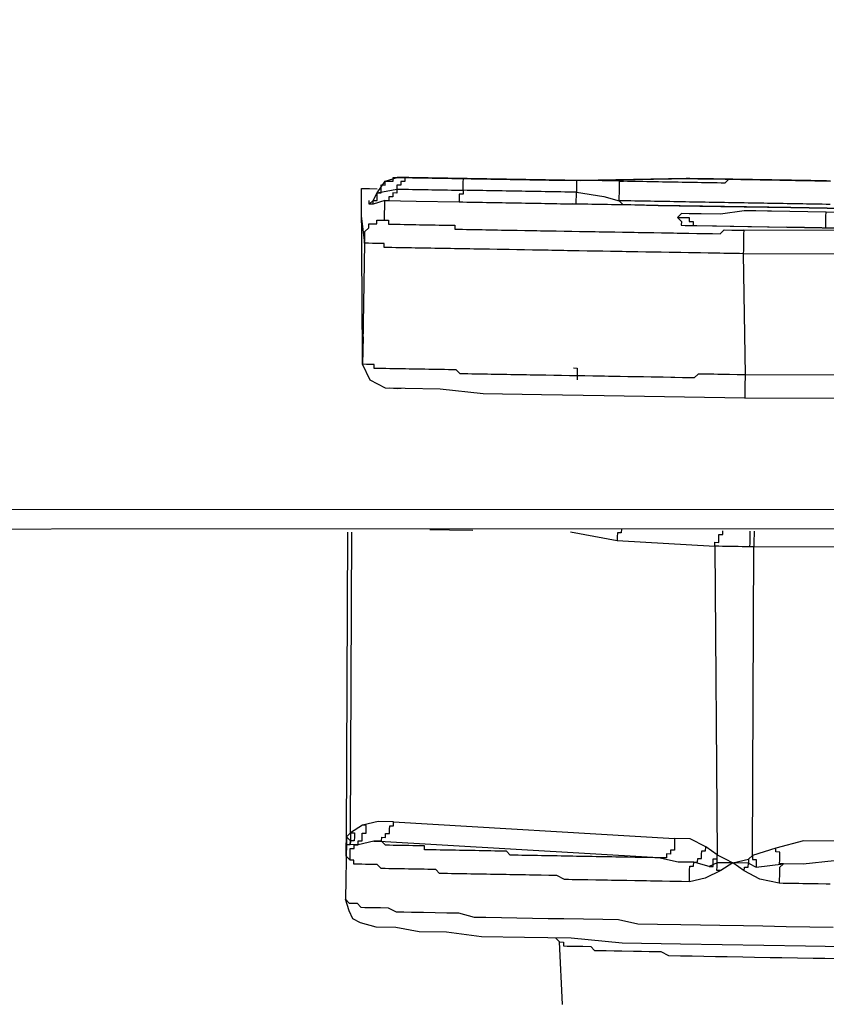
# Model space of a CAD drawing. Units: inches. Extents: x -84 to 88, y -6 to 113.
# Drawn here: x 10 to 10, y 78 to 79 of the extents above; entities that cross this region are included whole.
import ezdxf

# ---------------------------------------------------------------- set-up
doc = ezdxf.new("R2010")
doc.units = ezdxf.units.IN
doc.header["$MEASUREMENT"] = 0

# ---------------------------------------------------------------- blocks, each defined once
blk = doc.blocks.new('PeakFlow C top')
at = {"color": 9, "flags": 128}
for points in [[(-23.38671, 40.33218), (-19.72442, 40.33266)], [(-23.389, 40.85111), (-23.38639, 40.35097), (-19.72409, 40.35146), (-19.72295, 40.85152)], [(-21.24935, 40.64484), (-21.24552, 40.64854), (-21.24164, 40.65599), (-21.23392, 40.66713), (-21.22258, 40.6707), (-21.21882, 40.67063), (-21.21506, 40.67057), (-21.2113, 40.6705), (-21.20754, 40.67044), (-21.20379, 40.67037), (-21.20003, 40.67031), (-21.19627, 40.67024), (-21.19251, 40.67018), (-21.18875, 40.67011), (-21.18499, 40.67005), (-21.18123, 40.66998), (-21.17747, 40.66992), (-21.17371, 40.66985), (-21.16996, 40.66979), (-21.1662, 40.66972), (-21.16244, 40.66966), (-21.15868, 40.66959), (-21.15492, 40.66953), (-21.15116, 40.66946), (-21.1474, 40.6694), (-21.14364, 40.66933), (-21.13988, 40.66927), (-21.13613, 40.6692), (-21.13237, 40.66914), (-21.12861, 40.66907), (-21.12485, 40.66901), (-21.12109, 40.66894), (-21.11733, 40.66888), (-21.11357, 40.66881), (-21.10981, 40.66875), (-21.10605, 40.66868), (-21.10229, 40.66861), (-21.09854, 40.66855), (-21.09478, 40.66848), (-21.09102, 40.66842), (-21.08726, 40.66835), (-21.0835, 40.66829), (-21.07974, 40.66822), (-21.07598, 40.66816), (-21.07222, 40.66809), (-21.06471, 40.66796), (-21.04591, 40.66764), (-20.9406, 40.66957), (-20.94435, 40.66964)], [(-21.24164, 40.65599), (-21.23788, 40.65592), (-21.23781, 40.65968), (-21.23775, 40.66344), (-21.23399, 40.66338), (-21.23392, 40.66713), (-21.23016, 40.66707), (-21.2264, 40.667), (-21.22634, 40.67076), (-21.22258, 40.6707), (-21.2113, 40.6705), (-21.21506, 40.67057), (-21.21513, 40.66681), (-21.21889, 40.66687), (-21.21895, 40.66312), (-21.22271, 40.66318), (-21.22278, 40.65942), (-21.21902, 40.65936), (-21.21526, 40.65929), (-21.2115, 40.65923), (-21.20774, 40.65916), (-21.20398, 40.6591), (-21.20022, 40.65903), (-21.19646, 40.65897), (-21.1927, 40.6589), (-21.18895, 40.65884), (-21.18519, 40.65877), (-21.18143, 40.65871), (-21.17767, 40.65864), (-21.17391, 40.65858), (-21.17015, 40.65851), (-21.16639, 40.65845), (-21.16263, 40.65838), (-21.15887, 40.65831), (-21.15894, 40.65456), (-21.1627, 40.65462), (-21.16276, 40.65086), (-21.16283, 40.6471)], [(-21.06471, 40.66796), (-21.07222, 40.66809), (-21.07598, 40.66816), (-21.07974, 40.66822), (-21.0835, 40.66829), (-21.08726, 40.66835), (-21.09102, 40.66842), (-21.09478, 40.66848), (-21.09854, 40.66855), (-21.10229, 40.66861), (-21.10605, 40.66868), (-21.10981, 40.66875), (-21.11357, 40.66881), (-21.11733, 40.66888), (-21.12109, 40.66894), (-21.12485, 40.66901), (-21.12861, 40.66907), (-21.13237, 40.66914), (-21.13613, 40.6692), (-21.13988, 40.66927), (-21.14364, 40.66933), (-21.1474, 40.6694), (-21.15116, 40.66946), (-21.15492, 40.66953), (-21.15868, 40.66959), (-21.16244, 40.66966), (-21.1662, 40.66972), (-21.16996, 40.66979), (-21.17371, 40.66985), (-21.17747, 40.66992), (-21.18123, 40.66998), (-21.18499, 40.67005), (-21.18875, 40.67011), (-21.19251, 40.67018), (-21.19627, 40.67024), (-21.20003, 40.67031), (-21.20379, 40.67037), (-21.20754, 40.67044), (-21.2113, 40.6705), (-21.21506, 40.67057), (-21.21882, 40.67063), (-21.22258, 40.6707)], [(-20.80567, 40.64468), (-20.80942, 40.64474), (-20.81318, 40.64481), (-20.81694, 40.64487), (-20.8207, 40.64494), (-20.82446, 40.645), (-20.82822, 40.64507), (-20.83198, 40.64513), (-20.83574, 40.6452), (-20.8395, 40.64526), (-20.84325, 40.64533), (-20.84701, 40.64539), (-20.85077, 40.64546), (-20.85453, 40.64552), (-20.85829, 40.64559), (-20.86205, 40.64565), (-20.86581, 40.64572), (-20.86957, 40.64578), (-20.87333, 40.64585), (-20.87708, 40.64591), (-20.88084, 40.64598), (-20.8846, 40.64604), (-20.88836, 40.64611), (-20.89212, 40.64617), (-20.89588, 40.64624), (-20.89964, 40.6463), (-20.9034, 40.64637), (-20.90716, 40.64643), (-20.91092, 40.6465), (-20.91467, 40.64656), (-20.91843, 40.64663), (-20.92219, 40.64669), (-20.92595, 40.64676), (-20.92971, 40.64683), (-20.93347, 40.64689), (-20.93723, 40.64696), (-20.94099, 40.64702), (-20.94475, 40.64709), (-20.9485, 40.64715), (-20.95226, 40.64722), (-20.95602, 40.64728), (-20.95978, 40.64735), (-20.96354, 40.64741), (-20.9673, 40.64748), (-20.97106, 40.64754), (-20.97482, 40.64761), (-20.97858, 40.64767), (-20.98233, 40.64774), (-20.98609, 40.6478), (-20.98985, 40.64787), (-20.99361, 40.64793), (-20.99737, 40.648), (-21.00113, 40.64806), (-21.00489, 40.64813), (-21.00865, 40.64819), (-21.00858, 40.65195), (-21.00852, 40.65571), (-21.00845, 40.65947), (-21.00839, 40.66323), (-21.00832, 40.66699), (-21.00456, 40.66692), (-21.04591, 40.66764), (-21.04967, 40.6677), (-21.04973, 40.66394), (-21.0498, 40.66019), (-21.04987, 40.65643), (-21.05362, 40.65649), (-21.05738, 40.65656), (-21.06114, 40.65662), (-21.0649, 40.65669), (-21.06866, 40.65675), (-21.07242, 40.65682), (-21.07618, 40.65688), (-21.07994, 40.65695), (-21.0837, 40.65701), (-21.08745, 40.65708), (-21.09121, 40.65714), (-21.09497, 40.65721), (-21.09873, 40.65727), (-21.10249, 40.65734), (-21.10625, 40.6574), (-21.11001, 40.65747), (-21.11377, 40.65753), (-21.11753, 40.6576), (-21.12128, 40.65766), (-21.12504, 40.65773), (-21.1288, 40.65779), (-21.13256, 40.65786), (-21.13632, 40.65792), (-21.14008, 40.65799), (-21.14384, 40.65805), (-21.1476, 40.65812), (-21.15136, 40.65818), (-21.15512, 40.65825), (-21.15887, 40.65831), (-21.15881, 40.66207), (-21.15874, 40.66583), (-21.15868, 40.66959), (-21.16244, 40.66966), (-21.1662, 40.66972), (-21.16996, 40.66979), (-21.17371, 40.66985), (-21.17747, 40.66992), (-21.18123, 40.66998), (-21.18499, 40.67005), (-21.18875, 40.67011), (-21.19251, 40.67018), (-21.19627, 40.67024), (-21.20003, 40.67031), (-21.20379, 40.67037), (-21.20754, 40.67044), (-21.2113, 40.6705)], [(-20.80527, 40.66723), (-20.81279, 40.66736), (-20.82031, 40.66749), (-20.83159, 40.66769), (-20.83911, 40.66782), (-20.84662, 40.66795), (-20.8579, 40.66814), (-20.86542, 40.66827), (-20.87294, 40.6684), (-20.88421, 40.6686), (-20.89173, 40.66873), (-20.89925, 40.66886), (-20.90677, 40.66899), (-20.91804, 40.66918), (-20.92556, 40.66931), (-20.93308, 40.66944), (-20.94435, 40.66964), (-21.04591, 40.66764), (-21.04967, 40.6677), (-21.05343, 40.66777), (-21.05719, 40.66783), (-21.06095, 40.6679), (-21.06471, 40.66796), (-21.06846, 40.66803), (-21.07222, 40.66809), (-21.07598, 40.66816), (-21.07974, 40.66822), (-21.0835, 40.66829), (-21.08726, 40.66835), (-21.09102, 40.66842), (-21.09478, 40.66848), (-21.09854, 40.66855), (-21.10229, 40.66861), (-21.10605, 40.66868), (-21.10981, 40.66875), (-21.11357, 40.66881), (-21.11733, 40.66888), (-21.12109, 40.66894), (-21.12485, 40.66901), (-21.12861, 40.66907), (-21.13237, 40.66914), (-21.13613, 40.6692), (-21.13988, 40.66927), (-21.14364, 40.66933), (-21.1474, 40.6694), (-21.15116, 40.66946), (-21.15492, 40.66953), (-21.15868, 40.66959)], [(-21.05343, 40.66777), (-21.05719, 40.66783), (-21.06095, 40.6679), (-21.06471, 40.66796), (-21.06846, 40.66803), (-21.07222, 40.66809), (-21.07598, 40.66816)], [(-20.80903, 40.6673), (-20.81279, 40.66736), (-20.81655, 40.66743), (-20.82031, 40.66749), (-20.82407, 40.66756), (-20.82783, 40.66762), (-20.83159, 40.66769), (-20.83535, 40.66775), (-20.83911, 40.66782), (-20.84286, 40.66788), (-20.84662, 40.66795), (-20.85038, 40.66801), (-20.85414, 40.66808), (-20.8579, 40.66814), (-20.86166, 40.66821), (-20.86542, 40.66827), (-20.86918, 40.66834), (-20.87294, 40.6684), (-20.87669, 40.66847), (-20.88045, 40.66853), (-20.88421, 40.6686), (-20.88797, 40.66866), (-20.89173, 40.66873), (-20.89549, 40.66879), (-20.89925, 40.66886), (-20.90301, 40.66892), (-20.90683, 40.66523), (-20.91059, 40.66529), (-20.91435, 40.66536), (-20.91811, 40.66542), (-20.92187, 40.66549), (-20.92563, 40.66555), (-20.92938, 40.66562), (-20.93314, 40.66568), (-20.9369, 40.66575), (-20.94066, 40.66582), (-20.94442, 40.66588), (-20.94818, 40.66595), (-20.95194, 40.66601), (-20.9557, 40.66608), (-20.95946, 40.66614), (-20.96321, 40.66621), (-20.96697, 40.66627), (-20.97073, 40.66634), (-20.97449, 40.6664), (-20.97825, 40.66647), (-20.98201, 40.66653), (-20.98577, 40.6666), (-20.98953, 40.66666), (-20.99329, 40.66673), (-20.99704, 40.66679), (-21.0008, 40.66686), (-21.00456, 40.66692)], [(-20.9406, 40.66957), (-20.93308, 40.66944), (-20.92556, 40.66931), (-20.91804, 40.66918), (-20.90677, 40.66899), (-20.89925, 40.66886), (-20.89173, 40.66873), (-20.88045, 40.66853), (-20.87294, 40.6684), (-20.86542, 40.66827), (-20.85414, 40.66808), (-20.84662, 40.66795), (-20.83911, 40.66782), (-20.82783, 40.66762), (-20.82031, 40.66749), (-20.81279, 40.66736), (-20.80527, 40.66723)], [(-21.25571, 40.49455), (-21.25565, 40.49831), (-21.25674, 40.65249), (-21.25667, 40.65625), (-21.25661, 40.66001), (-21.25285, 40.65994), (-21.24909, 40.65988), (-21.24157, 40.65975)], [(-21.24559, 40.64478), (-21.24552, 40.64854), (-21.24177, 40.64847), (-21.2417, 40.65223), (-21.24164, 40.65599), (-21.22278, 40.65942), (-21.22284, 40.65566), (-21.2266, 40.65573), (-21.22666, 40.65197), (-21.23042, 40.65203), (-21.23049, 40.64828), (-21.23425, 40.64834), (-21.20418, 40.64782), (-21.16283, 40.6471), (-21.15907, 40.64704), (-21.15531, 40.64697), (-21.15155, 40.64691), (-21.14779, 40.64684), (-21.14403, 40.64678), (-21.14027, 40.64671), (-21.13652, 40.64665), (-21.13276, 40.64658), (-21.129, 40.64652), (-21.12524, 40.64645), (-21.12148, 40.64639), (-21.11772, 40.64632), (-21.11396, 40.64626), (-21.1102, 40.64619), (-21.10644, 40.64613), (-21.10269, 40.64606), (-21.09893, 40.646), (-21.09517, 40.64593), (-21.09141, 40.64587), (-21.08765, 40.6458), (-21.08389, 40.64574), (-21.08013, 40.64567), (-21.07637, 40.64561), (-21.07261, 40.64554), (-21.06886, 40.64548), (-21.0651, 40.64541), (-21.06134, 40.64535), (-21.05758, 40.64528), (-21.05382, 40.64521), (-21.05006, 40.64515), (-21.05, 40.64891), (-21.04993, 40.65267), (-21.04987, 40.65643), (-21.02362, 40.65221), (-21.00865, 40.64819), (-21.00495, 40.64437)], [(-21.23457, 40.62955), (-21.23425, 40.64834), (-21.24559, 40.64478), (-21.24935, 40.64484), (-21.24928, 40.6486)], [(-20.79069, 40.64066), (-20.84332, 40.64157), (-20.90722, 40.64268), (-20.97112, 40.64378), (-20.99744, 40.64424), (-21.01999, 40.64463), (-21.03878, 40.64495), (-21.05382, 40.64521), (-21.05006, 40.64515), (-21.03502, 40.64489), (-21.01623, 40.64456), (-20.99368, 40.64417), (-20.97112, 40.64378), (-20.91098, 40.64274), (-20.84332, 40.64157), (-20.79069, 40.64066)], [(-20.80981, 40.62219), (-20.80975, 40.62595), (-20.80968, 40.62971), (-20.80962, 40.63346), (-20.80955, 40.63722), (-20.86218, 40.63814), (-20.86594, 40.6382), (-20.87722, 40.6384), (-20.88849, 40.63859), (-20.91111, 40.63522), (-20.92991, 40.63555), (-20.94118, 40.63574), (-20.9487, 40.63587), (-20.95252, 40.63218), (-20.94876, 40.63212), (-20.94501, 40.63205), (-20.94125, 40.63198), (-20.94131, 40.62823), (-20.93755, 40.62816), (-20.93762, 40.6244), (-20.93386, 40.62434)], [(-21.25706, 40.6337), (-21.25376, 40.60732), (-21.25369, 40.61108), (-21.25363, 40.61484), (-21.25356, 40.61859), (-21.24974, 40.62229), (-21.24967, 40.62605), (-21.24592, 40.62598), (-21.24216, 40.62592), (-21.24209, 40.62968), (-21.23833, 40.62961), (-21.23457, 40.62955), (-21.23081, 40.62948), (-21.23088, 40.62572), (-21.22712, 40.62566), (-21.22336, 40.62559), (-21.2196, 40.62553), (-21.21584, 40.62546), (-21.21208, 40.6254), (-21.20833, 40.62533), (-21.20457, 40.62527), (-21.20081, 40.6252), (-21.19705, 40.62514), (-21.19329, 40.62507), (-21.18953, 40.62501), (-21.18577, 40.62494), (-21.18201, 40.62488), (-21.17825, 40.62481), (-21.1745, 40.62474), (-21.17074, 40.62468), (-21.16698, 40.62461), (-21.16704, 40.62086), (-21.16328, 40.62079), (-21.15953, 40.62073), (-21.15577, 40.62066), (-21.15201, 40.6206), (-21.14825, 40.62053), (-21.14449, 40.62047), (-21.14073, 40.6204), (-21.13697, 40.62033), (-21.12945, 40.6202), (-21.12569, 40.62014), (-21.12194, 40.62007), (-21.11818, 40.62001), (-21.11442, 40.61994), (-21.11066, 40.61988), (-21.1069, 40.61981), (-21.09938, 40.61968), (-21.09562, 40.61962), (-21.09186, 40.61955), (-21.08811, 40.61949), (-21.08435, 40.61942), (-21.07683, 40.61929), (-21.07307, 40.61923), (-21.06931, 40.61916), (-21.06179, 40.61903), (-21.05803, 40.61897), (-21.05428, 40.6189), (-21.04676, 40.61877), (-21.043, 40.61871), (-21.03924, 40.61864), (-21.03172, 40.61851), (-21.02796, 40.61845), (-21.0242, 40.61838), (-21.01669, 40.61825), (-21.01293, 40.61819), (-21.00541, 40.61806), (-21.00165, 40.61799), (-20.99413, 40.61786), (-20.99037, 40.6178), (-20.98286, 40.61767), (-20.9791, 40.6176), (-20.97534, 40.61754), (-20.96782, 40.6174), (-20.96406, 40.61734), (-20.95654, 40.61721), (-20.95278, 40.61714), (-20.94527, 40.61701), (-20.94151, 40.61695), (-20.93399, 40.61682), (-20.93023, 40.61675), (-20.92271, 40.61662), (-20.91895, 40.61656), (-20.91144, 40.61643), (-20.90761, 40.62012), (-20.90009, 40.61999), (-20.89258, 40.61986), (-20.88882, 40.6198)], [(-20.15602, 40.59582), (-20.88921, 40.59724), (-20.88747, 40.48065), (-20.89499, 40.48078), (-20.9025, 40.48091), (-20.90626, 40.48098), (-20.91378, 40.48111), (-20.91754, 40.48117), (-20.92506, 40.4813), (-20.93257, 40.48143), (-20.9364, 40.47774), (-20.94392, 40.47787), (-20.94768, 40.47793), (-20.95519, 40.47806), (-20.95895, 40.47813), (-20.96647, 40.47826), (-20.97399, 40.47839), (-20.97775, 40.47845), (-20.98526, 40.47859), (-20.98902, 40.47865), (-20.99654, 40.47878), (-21.0003, 40.47885), (-21.00782, 40.47898), (-21.01158, 40.47904), (-21.0191, 40.47917), (-21.02285, 40.47924), (-21.03037, 40.47937), (-21.03413, 40.47943), (-21.04165, 40.47956), (-21.04541, 40.47963), (-21.05293, 40.47976), (-21.05668, 40.47982), (-21.0642, 40.47995), (-21.06796, 40.48002), (-21.07172, 40.48008), (-21.07924, 40.48021), (-21.083, 40.48028), (-21.09051, 40.48041), (-21.09427, 40.48047), (-21.09803, 40.48054), (-21.10555, 40.48067), (-21.10931, 40.48073), (-21.11307, 40.4808), (-21.11683, 40.48086), (-21.12434, 40.48099), (-21.1281, 40.48106), (-21.13186, 40.48112), (-21.13562, 40.48119), (-21.13938, 40.48125), (-21.1469, 40.48138), (-21.15066, 40.48145), (-21.15442, 40.48152), (-21.15818, 40.48158), (-21.16193, 40.48165), (-21.16563, 40.48547), (-21.16939, 40.48553), (-21.17315, 40.4856), (-21.1769, 40.48566), (-21.18066, 40.48573), (-21.18442, 40.4858), (-21.18818, 40.48586), (-21.19194, 40.48593), (-21.1957, 40.48599), (-21.19946, 40.48606), (-21.20322, 40.48612), (-21.20698, 40.48619), (-21.21074, 40.48625), (-21.21449, 40.48632), (-21.21825, 40.48638), (-21.22201, 40.48645), (-21.22577, 40.48651), (-21.22953, 40.48658), (-21.23329, 40.48664), (-21.23705, 40.48671), (-21.24081, 40.48677), (-21.24457, 40.48684), (-21.2445, 40.4906), (-21.24826, 40.49066), (-21.25202, 40.49073), (-21.25578, 40.49079)], [(-20.95252, 40.63218), (-20.94883, 40.62836), (-20.9489, 40.6246), (-20.94514, 40.62453), (-20.94138, 40.62447), (-20.93386, 40.62434), (-20.91506, 40.62401), (-20.88123, 40.62343), (-20.8474, 40.62284)], [(-20.94883, 40.62836), (-20.9489, 40.6246), (-20.94138, 40.62447), (-20.91882, 40.62408), (-20.88499, 40.62349), (-20.8474, 40.62284)], [(-20.76821, 40.63651), (-20.80955, 40.63722)], [(-20.15563, 40.61838), (-20.88882, 40.6198), (-20.88888, 40.61604), (-20.88895, 40.61228), (-20.88901, 40.60852), (-20.88908, 40.60476), (-20.88914, 40.601), (-20.88921, 40.59724), (-20.89297, 40.59731), (-20.90048, 40.59744), (-20.908, 40.59757), (-20.91176, 40.59763), (-20.91928, 40.59776), (-20.92304, 40.59783), (-20.93056, 40.59796), (-20.93807, 40.59809), (-20.94183, 40.59815), (-20.94935, 40.59828), (-20.95311, 40.59835), (-20.96063, 40.59848), (-20.96815, 40.59861), (-20.9719, 40.59868), (-20.97942, 40.59881), (-20.98318, 40.59887), (-20.9907, 40.599), (-20.99446, 40.59907), (-21.00198, 40.5992), (-21.00573, 40.59926), (-21.01325, 40.59939), (-21.01701, 40.59946), (-21.02453, 40.59959), (-21.02829, 40.59965), (-21.03581, 40.59978), (-21.03957, 40.59985), (-21.04708, 40.59998), (-21.05084, 40.60004), (-21.05836, 40.60017), (-21.06212, 40.60024), (-21.06964, 40.60037), (-21.0734, 40.60043), (-21.07715, 40.6005), (-21.08467, 40.60063), (-21.08843, 40.60069), (-21.09219, 40.60076), (-21.09971, 40.60089), (-21.10347, 40.60095), (-21.10723, 40.60102), (-21.11474, 40.60115), (-21.1185, 40.60121), (-21.12226, 40.60128), (-21.12602, 40.60134), (-21.13354, 40.60148), (-21.1373, 40.60154), (-21.14106, 40.60161), (-21.14481, 40.60167), (-21.14857, 40.60174), (-21.15233, 40.6018), (-21.15985, 40.60193), (-21.16361, 40.602), (-21.16737, 40.60206), (-21.17113, 40.60213), (-21.17489, 40.60219), (-21.17865, 40.60226), (-21.1824, 40.60232), (-21.18616, 40.60239), (-21.18992, 40.60245), (-21.19368, 40.60252), (-21.19744, 40.60258), (-21.2012, 40.60265), (-21.20496, 40.60271), (-21.20872, 40.60278), (-21.21248, 40.60284), (-21.21623, 40.60291), (-21.21999, 40.60297), (-21.22375, 40.60304), (-21.22751, 40.6031), (-21.23127, 40.60317), (-21.23503, 40.60323), (-21.23496, 40.60699), (-21.23872, 40.60706), (-21.24248, 40.60712), (-21.24624, 40.60719), (-21.25, 40.60725), (-21.25376, 40.60732), (-21.25578, 40.49079)], [(-20.15804, 40.4793), (-20.88747, 40.48065), (-20.88753, 40.47689), (-20.8876, 40.47313), (-20.88766, 40.46937), (-20.88773, 40.46562), (-20.88779, 40.46186), (-20.88786, 40.4581), (-20.15837, 40.4605)], [(-20.88786, 40.4581), (-21.02318, 40.46044), (-21.08332, 40.46148), (-21.13971, 40.46246), (-21.18099, 40.46694), (-21.21482, 40.46752), (-21.23361, 40.46785), (-21.24107, 40.47174), (-21.24852, 40.47563), (-21.25578, 40.49079)], [(-21.0528, 40.48728), (-21.04904, 40.48721), (-21.0491, 40.48345), (-21.04917, 40.47969), (-21.04923, 40.47593)], [(-21.2261, 40.46772), (-21.22234, 40.46765), (-21.22986, 40.46778)], [(-21.21858, 40.46759), (-21.22234, 40.46765)], [(-21.27117, 40.03609), (-21.26985, 40.32935)], [(-20.94104, 39.99277), (-20.94097, 39.99653), (-20.94091, 40.00029), (-20.94084, 40.00405), (-20.94078, 40.00781), (-20.93702, 40.00774), (-20.93695, 40.0115), (-20.95199, 40.01176), (-20.97072, 40.01585), (-20.97448, 40.01591), (-20.982, 40.01604), (-20.98576, 40.01611), (-20.98951, 40.01617), (-20.99327, 40.01624), (-21.00079, 40.01637), (-21.00455, 40.01643), (-21.00831, 40.0165), (-21.01207, 40.01656), (-21.01583, 40.01663), (-21.01959, 40.01669), (-21.0271, 40.01682), (-21.03086, 40.01689), (-21.03462, 40.01695), (-21.03838, 40.01702), (-21.04214, 40.01708), (-21.0459, 40.01715), (-21.04966, 40.01721), (-21.05342, 40.01728), (-21.05718, 40.01734), (-21.06093, 40.01741), (-21.06469, 40.01747), (-21.06845, 40.01754), (-21.07221, 40.0176), (-21.07973, 40.01774), (-21.08349, 40.0178), (-21.08725, 40.01787), (-21.09101, 40.01793), (-21.09476, 40.018), (-21.09852, 40.01806), (-21.10228, 40.01813), (-21.10604, 40.01819), (-21.1098, 40.01826), (-21.11356, 40.01832), (-21.11725, 40.02215), (-21.12101, 40.02221), (-21.12477, 40.02228), (-21.12853, 40.02234), (-21.13229, 40.02241), (-21.13605, 40.02247), (-21.13981, 40.02254), (-21.14357, 40.0226), (-21.14732, 40.02267), (-21.15108, 40.02273), (-21.15484, 40.0228), (-21.1586, 40.02286), (-21.16236, 40.02293), (-21.16612, 40.02299), (-21.16988, 40.02306), (-21.17364, 40.02312), (-21.1774, 40.02319), (-21.18115, 40.02325), (-21.18491, 40.02332), (-21.18867, 40.02338), (-21.19243, 40.02345), (-21.19619, 40.02351), (-21.19613, 40.02727), (-21.19988, 40.02734), (-21.20364, 40.0274), (-21.2074, 40.02747), (-21.21116, 40.02753), (-21.21492, 40.0276), (-21.21868, 40.02766), (-21.22244, 40.02773), (-21.2262, 40.02779), (-21.22996, 40.02786), (-21.23371, 40.02792), (-21.23741, 40.03175), (-21.24117, 40.03181), (-21.24493, 40.03188), (-21.26003, 40.02838), (-21.25996, 40.03214), (-21.2562, 40.03207), (-21.25614, 40.03583), (-21.25607, 40.03959), (-21.25231, 40.03952), (-21.25225, 40.04328), (-21.25218, 40.04704), (-21.25594, 40.04711), (-21.26735, 40.03979), (-21.26609, 40.32929)], [(-21.19085, 40.33174), (-21.17206, 40.33142), (-21.1495, 40.33103)], [(-21.05553, 40.3294), (-21.01055, 40.3211), (-20.91665, 40.31571), (-20.91427, 40.01863), (-20.90682, 40.01474), (-20.89937, 40.01085), (-20.88426, 40.01435), (-20.88433, 40.01059), (-20.87688, 40.0067), (-20.8505, 40.01), (-20.85432, 40.00631), (-20.85439, 40.00255), (-20.85445, 39.99879), (-20.85452, 39.99503), (-20.85458, 39.99127)], [(-21.0066, 40.33231), (-21.00666, 40.32855), (-21.01042, 40.32862), (-21.01049, 40.32486), (-21.01055, 40.3211)], [(-20.88281, 40.31513), (-20.88657, 40.31519), (-20.89033, 40.31526), (-20.89409, 40.31532), (-20.89785, 40.31539), (-20.90161, 40.31545), (-20.90537, 40.31552), (-20.90913, 40.31558), (-20.91289, 40.31565), (-20.91665, 40.31571), (-20.91658, 40.31947), (-20.91282, 40.31941), (-20.91276, 40.32317), (-20.91269, 40.32693), (-20.90893, 40.32686), (-20.90887, 40.33062)], [(-20.8788, 40.3301), (-20.87886, 40.32634), (-20.87893, 40.32258), (-20.87899, 40.31882), (-20.87906, 40.31506), (-20.88281, 40.31513), (-20.88275, 40.31889), (-20.88268, 40.32265), (-20.88262, 40.32641), (-20.88255, 40.33016)], [(-20.80157, 40.01292), (-20.8317, 40.00968), (-20.8505, 40.01), (-20.85426, 40.01007), (-20.85419, 40.01383), (-20.85413, 40.01759), (-20.85406, 40.02135), (-20.85782, 40.02141), (-20.85776, 40.02517), (-20.88044, 40.01804), (-20.87906, 40.31506), (-20.69104, 40.31557)], [(-20.91077, 40.00353), (-20.91453, 40.00359), (-20.91447, 40.00735), (-20.9144, 40.01111), (-20.92198, 40.00748), (-20.93695, 40.0115), (-20.9332, 40.01144), (-20.93313, 40.0152), (-20.92937, 40.01513), (-20.92931, 40.01889), (-20.92924, 40.02265), (-20.92548, 40.02258), (-20.92542, 40.02634), (-20.94032, 40.03412), (-20.95536, 40.03438), (-20.95542, 40.03062), (-20.95549, 40.02686), (-20.95555, 40.0231), (-20.95931, 40.02317), (-20.95938, 40.01941), (-20.96314, 40.01948), (-20.9632, 40.01572), (-20.96696, 40.01578), (-20.97072, 40.01585), (-21.24493, 40.03188), (-21.24117, 40.03181), (-21.23741, 40.03175), (-21.23734, 40.03551), (-21.23358, 40.03544), (-21.23352, 40.0392), (-21.22976, 40.03913), (-21.22969, 40.04289), (-21.22963, 40.04665), (-21.22587, 40.04659), (-21.22581, 40.05035), (-21.24084, 40.05061), (-21.25594, 40.04711)], [(-21.22581, 40.05035), (-20.95536, 40.03438)], [(-20.80572, 39.99043), (-20.80948, 39.99049), (-20.81699, 39.99062), (-20.82451, 39.99075), (-20.83203, 39.99088), (-20.83579, 39.99095), (-20.84331, 39.99108), (-20.85083, 39.99121), (-20.85458, 39.99127), (-20.87331, 39.99536), (-20.88822, 40.00314), (-20.89937, 40.01085), (-20.91077, 40.00353), (-20.92594, 39.99627), (-20.94104, 39.99277), (-20.94856, 39.9929), (-20.95607, 39.99303), (-20.95983, 39.9931), (-20.96735, 39.99323), (-20.97111, 39.99329), (-20.97863, 39.99342), (-20.98239, 39.99349), (-20.98991, 39.99362), (-20.99366, 39.99368), (-21.00118, 39.99381), (-21.00494, 39.99388), (-21.01246, 39.99401), (-21.01622, 39.99407), (-21.01998, 39.99414), (-21.02749, 39.99427), (-21.03125, 39.99434), (-21.03877, 39.99447), (-21.04253, 39.99453), (-21.04629, 39.9946), (-21.05381, 39.99473), (-21.05757, 39.99479), (-21.06132, 39.99486), (-21.06878, 39.99875), (-21.07254, 39.99881), (-21.0763, 39.99888), (-21.08381, 39.99901), (-21.08757, 39.99907), (-21.09133, 39.99914), (-21.09509, 39.9992), (-21.09885, 39.99927), (-21.10637, 39.9994), (-21.11013, 39.99946), (-21.11388, 39.99953), (-21.11764, 39.99959), (-21.1214, 39.99966), (-21.12516, 39.99972), (-21.13268, 39.99985), (-21.13644, 39.99992), (-21.1402, 39.99998), (-21.14396, 40.00005), (-21.14771, 40.00011), (-21.15147, 40.00018), (-21.15523, 40.00024), (-21.15899, 40.00031), (-21.16275, 40.00037), (-21.16651, 40.00044), (-21.17027, 40.0005), (-21.17403, 40.00057), (-21.17779, 40.00063), (-21.18155, 40.0007), (-21.18524, 40.00452), (-21.189, 40.00459), (-21.19276, 40.00465), (-21.19652, 40.00472), (-21.20027, 40.00478), (-21.20403, 40.00485), (-21.20779, 40.00491), (-21.21155, 40.00498), (-21.21531, 40.00504), (-21.21907, 40.00511), (-21.22283, 40.00517), (-21.22659, 40.00524), (-21.23035, 40.0053), (-21.2341, 40.00537), (-21.23786, 40.00543), (-21.24156, 40.00926), (-21.24532, 40.00932), (-21.24908, 40.00939), (-21.25283, 40.00945), (-21.25659, 40.00952), (-21.26035, 40.00958), (-21.26411, 40.00965), (-21.26405, 40.01341), (-21.26781, 40.01347), (-21.2715, 40.0173), (-21.27137, 40.02481), (-21.27117, 40.03609), (-21.27124, 40.03233), (-21.27222, 39.97595)], [(-21.27137, 40.02481), (-21.2713, 40.02857), (-21.26754, 40.02851), (-21.26748, 40.03227)], [(-21.26781, 40.01347), (-21.26774, 40.01723), (-21.26767, 40.02099), (-21.26761, 40.02475), (-21.26385, 40.02468), (-21.26379, 40.02844), (-21.26003, 40.02838), (-21.26754, 40.02851), (-21.26748, 40.03227)], [(-21.26735, 40.03979), (-21.26359, 40.03972), (-21.26366, 40.03596), (-21.26372, 40.0322), (-21.26748, 40.03227), (-21.26754, 40.02851)], [(-20.80124, 40.03171), (-20.83131, 40.03223), (-20.85776, 40.02517)], [(-20.92198, 40.00748), (-20.91823, 40.00742), (-20.91816, 40.01118), (-20.91809, 40.01494), (-20.91434, 40.01487), (-20.91427, 40.01863), (-20.92542, 40.02634)], [(-20.88822, 40.00314), (-20.88815, 40.0069), (-20.88439, 40.00683), (-20.88433, 40.01059), (-20.89937, 40.01085), (-20.9144, 40.01111), (-20.91434, 40.01487), (-20.91427, 40.01863)], [(-20.88426, 40.01435), (-20.88044, 40.01804), (-20.88051, 40.01428), (-20.87675, 40.01422), (-20.87681, 40.01046), (-20.87688, 40.0067)], [(-20.69775, 39.9284), (-20.82931, 39.93068), (-20.9496, 39.93276), (-21.00598, 39.93374), (-21.05478, 39.93834), (-21.09989, 39.93912), (-21.14124, 39.93984), (-21.175, 39.94418), (-21.20132, 39.94464), (-21.2238, 39.94879), (-21.2426, 39.94912), (-21.25757, 39.95313), (-21.26502, 39.95702), (-21.26865, 39.96461), (-21.27222, 39.97595), (-21.26852, 39.97212), (-21.26476, 39.97206), (-21.261, 39.97199), (-21.25731, 39.96817), (-21.25355, 39.96811), (-21.24603, 39.96798), (-21.23852, 39.96784), (-21.231, 39.96771), (-21.22354, 39.96383), (-21.21603, 39.9637), (-21.20851, 39.96357), (-21.19723, 39.96337), (-21.18596, 39.96317), (-21.17468, 39.96298), (-21.1634, 39.96278), (-21.14843, 39.95876), (-21.13715, 39.95857), (-21.12212, 39.95831), (-21.10708, 39.95805), (-21.09205, 39.95779), (-21.07701, 39.95753), (-21.06198, 39.95727), (-21.04318, 39.95694), (-21.02439, 39.95662), (-21.00935, 39.95636), (-20.99062, 39.95227), (-20.97183, 39.95195), (-20.94927, 39.95155), (-20.93048, 39.95123), (-20.91168, 39.9509), (-20.88913, 39.95051), (-20.87034, 39.95019), (-20.84778, 39.9498), (-20.82523, 39.94941), (-20.80268, 39.94902)], [(-21.06613, 39.93478), (-21.06982, 39.9386)], [(-21.06341, 39.87457), (-21.06613, 39.93478), (-21.06237, 39.93471), (-21.06243, 39.93095), (-21.05867, 39.93089), (-21.05491, 39.93082), (-21.05115, 39.93076), (-21.0474, 39.93069), (-21.04364, 39.93063), (-21.03612, 39.9305), (-21.03243, 39.92667), (-21.02491, 39.92654), (-21.02115, 39.92648), (-21.01363, 39.92635), (-21.00611, 39.92622), (-20.99484, 39.92602), (-20.98732, 39.92589), (-20.9798, 39.92576), (-20.96852, 39.92557), (-20.96107, 39.92168), (-20.94979, 39.92148), (-20.93852, 39.92129), (-20.92724, 39.92109), (-20.91596, 39.9209), (-20.90469, 39.9207), (-20.88965, 39.92044), (-20.87837, 39.92025), (-20.86334, 39.91999), (-20.85206, 39.91979), (-20.83703, 39.91953), (-20.82199, 39.91927), (-20.81071, 39.91907), (-20.79568, 39.91881)]]:
    blk.add_lwpolyline(points, dxfattribs=at)
for points in [[(-20.77974, 40.62167), (-20.8474, 40.62284)], [(-21.25532, 40.5171), (-21.25578, 40.49079)], [(-21.27117, 40.03609), (-21.26735, 40.03979), (-21.26741, 40.03603), (-21.26748, 40.03227)]]:
    blk.add_lwpolyline(points, close=True, dxfattribs=at)

msp = doc.modelspace()

# ---------------------------------------------------------------- block references
msp.add_blockref('PeakFlow C top', (31.23104, 38.22247))

doc.saveas('drawing.dxf')
